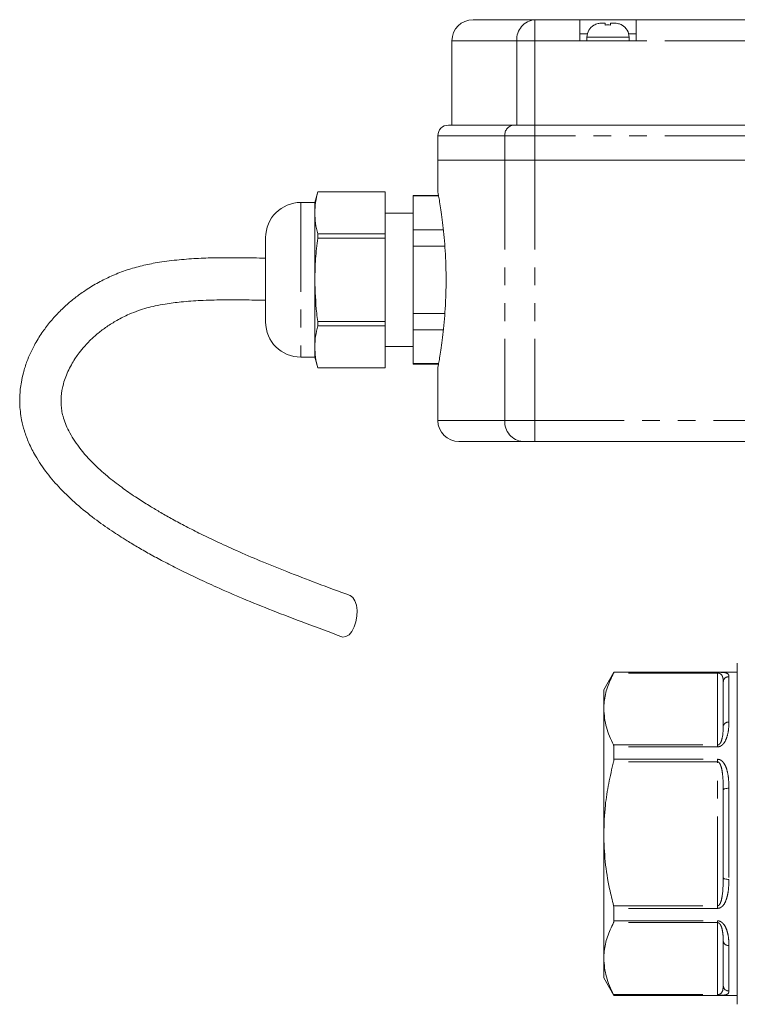
# Model space of a CAD drawing. Units: millimetres. Extents: x 207 to 304, y 106 to 267.
# Drawn here: x 207 to 258, y 196 to 267 of the extents above; entities that cross this region are included whole.
import ezdxf

# ---------------------------------------------------------------- set-up
doc = ezdxf.new("R2010")
doc.units = ezdxf.units.MM
doc.linetypes.add('PHANTOM', pattern=[12.7, 6.35, -1.27, 1.27, -1.27, 1.27, -1.27])

msp = doc.modelspace()

# ---------------------------------------------------------------- linework, layer by layer
at = {"color": 7, "linetype": 'Continuous', "lineweight": 15}
for p, q in [((239.328, 266.522), (243.735, 266.522)), ((243.735, 266.522), (246.932, 266.522)), ((246.932, 265.022), (246.932, 266.522)), ((246.932, 266.522), (250.932, 266.522)), ((247.926, 266.127), (247.926, 266.133)), ((248.459, 266.272), (248.74, 266.272)), ((249.113, 266.272), (249.404, 266.272)), ((249.926, 266.139), (249.926, 266.133)), ((250.932, 266.522), (250.932, 265.022)), ((250.932, 266.522), (297.421, 266.522)), ((246.932, 265.522), (247.463, 265.522)), ((250.4, 265.522), (250.932, 265.522)), ((237.828, 265.022), (237.828, 259.022)), ((250.932, 265.022), (246.932, 265.022)), ((247.432, 265.272), (247.432, 265.022)), ((250.432, 265.022), (250.432, 265.272)), ((237.578, 259.022), (242.231, 259.022)), ((242.231, 259.022), (243.735, 259.022)), ((243.735, 259.022), (297.421, 259.022)), ((236.828, 258.272), (236.828, 256.522)), ((236.828, 256.522), (236.828, 254.264)), ((236.828, 256.522), (241.587, 256.522)), ((241.587, 256.522), (243.735, 256.522)), ((243.735, 256.522), (297.421, 256.522)), ((228.279, 254.272), (228.078, 253.522)), ((233.078, 254.272), (228.279, 254.272)), ((228.279, 254.272), (228.279, 254.269)), ((233.078, 254.269), (228.279, 254.269)), ((233.078, 254.272), (233.078, 254.269)), ((233.078, 254.269), (233.078, 251.301)), ((228.078, 253.522), (227.078, 253.522)), ((228.078, 253.522), (228.078, 252.785)), ((236.873, 254.022), (235.078, 254.022)), ((235.078, 253.984), (235.078, 254.022)), ((235.078, 253.984), (236.88, 253.984)), ((235.078, 251.586), (235.078, 253.984)), ((228.078, 252.785), (228.078, 248.022)), ((235.078, 252.772), (233.078, 252.772)), ((235.078, 250.42), (235.078, 251.586)), ((235.078, 251.586), (237.218, 251.586)), ((224.578, 251.022), (224.578, 245.022)), ((228.279, 251.301), (228.279, 250.99)), ((228.279, 251.301), (233.078, 251.301)), ((233.078, 250.99), (228.279, 250.99)), ((233.078, 251.301), (233.078, 250.99)), ((233.078, 250.99), (233.078, 245.053)), ((235.078, 250.42), (237.324, 250.42)), ((235.078, 245.624), (235.078, 250.42)), ((228.078, 248.022), (228.078, 243.259)), ((235.078, 244.458), (235.078, 245.624)), ((235.078, 245.624), (237.322, 245.624)), ((228.279, 245.053), (228.279, 244.743)), ((228.279, 245.053), (233.078, 245.053)), ((233.078, 244.743), (228.279, 244.743)), ((233.078, 245.053), (233.078, 244.743)), ((233.078, 244.743), (233.078, 241.774)), ((235.078, 244.458), (237.219, 244.458)), ((235.078, 242.06), (235.078, 244.458)), ((228.078, 243.259), (228.078, 242.522)), ((233.078, 243.272), (235.078, 243.272)), ((227.078, 242.522), (228.078, 242.522)), ((228.078, 242.522), (228.279, 241.772)), ((228.279, 241.774), (233.078, 241.774)), ((228.279, 241.774), (228.279, 241.772)), ((228.279, 241.772), (233.078, 241.772)), ((233.078, 241.774), (233.078, 241.772)), ((235.078, 242.06), (236.88, 242.06)), ((235.078, 242.022), (235.078, 242.06)), ((235.078, 242.022), (236.873, 242.022)), ((236.828, 241.793), (236.828, 238.022)), ((242.876, 236.522), (238.328, 236.522)), ((243.735, 236.522), (242.876, 236.522)), ((261.61, 236.522), (243.735, 236.522)), ((258.128, 220.747), (258.128, 196.497)), ((249.35, 220.122), (248.628, 218.872)), ((258.128, 220.122), (249.35, 220.122)), ((249.35, 220.122), (249.35, 220.11)), ((257.128, 216.281), (257.128, 219.409)), ((248.628, 217.499), (248.628, 218.872)), ((248.628, 208.622), (248.628, 217.499)), ((249.35, 214.809), (249.35, 213.924)), ((257.128, 205.493), (257.128, 211.75)), ((248.628, 199.745), (248.628, 208.622)), ((249.35, 203.32), (249.35, 202.435)), ((257.128, 197.834), (257.128, 200.963)), ((248.628, 198.372), (248.628, 199.745)), ((248.628, 198.372), (249.35, 197.122)), ((249.35, 197.133), (249.35, 197.122)), ((249.35, 197.122), (258.128, 197.122))]:
    msp.add_line(p, q, dxfattribs=at)
at = {"color": 8, "linetype": 'PHANTOM', "lineweight": 0}
for p, q in [((243.735, 266.522), (243.735, 265.022)), ((242.446, 265.022), (237.828, 265.022)), ((243.735, 265.022), (242.446, 265.022)), ((242.446, 259.022), (242.446, 265.022)), ((246.932, 265.022), (243.735, 265.022)), ((243.735, 259.022), (243.735, 265.022)), ((250.432, 265.272), (247.432, 265.272)), ((297.421, 265.022), (250.932, 265.022)), ((243.735, 259.022), (243.735, 258.272)), ((241.587, 258.272), (236.828, 258.272)), ((241.587, 258.272), (241.587, 256.522)), ((243.735, 258.272), (241.587, 258.272)), ((243.735, 258.272), (243.735, 256.522)), ((297.421, 258.272), (243.735, 258.272)), ((241.587, 256.522), (241.587, 238.022)), ((243.735, 256.522), (243.735, 238.022)), ((227.078, 253.522), (227.078, 242.522)), ((236.828, 238.022), (241.587, 238.022)), ((241.587, 238.022), (243.735, 238.022)), ((243.735, 238.022), (297.421, 238.022)), ((243.735, 238.022), (243.735, 236.522)), ((256.728, 220.057), (249.324, 220.057)), ((249.35, 220.11), (256.728, 220.11)), ((256.728, 220.057), (256.728, 220.11)), ((256.728, 214.94), (256.728, 220.057)), ((257.528, 219.798), (257.528, 216.557)), ((249.324, 214.94), (256.728, 214.94)), ((256.728, 214.809), (249.35, 214.809)), ((256.728, 214.809), (256.728, 214.94)), ((256.728, 213.739), (249.324, 213.739)), ((249.35, 213.924), (256.728, 213.924)), ((256.728, 213.739), (256.728, 213.924)), ((256.728, 203.504), (256.728, 213.739)), ((257.528, 211.863), (257.528, 205.381)), ((249.324, 203.504), (256.728, 203.504)), ((256.728, 203.32), (249.35, 203.32)), ((256.728, 203.32), (256.728, 203.504)), ((249.35, 202.435), (256.728, 202.435)), ((256.728, 202.304), (256.728, 202.435)), ((256.728, 202.304), (249.324, 202.304)), ((256.728, 197.186), (256.728, 202.304)), ((257.528, 200.687), (257.528, 197.446)), ((249.324, 197.186), (256.728, 197.186)), ((256.728, 197.133), (249.35, 197.133)), ((256.728, 197.133), (256.728, 197.186))]:
    msp.add_line(p, q, dxfattribs=at)
at = {"color": 7, "linetype": 'Continuous', "lineweight": 15, "flags": 128}
for points in [[(231.065, 224.105), (231.078, 224.506), (231.032, 224.878), (230.93, 225.193), (230.781, 225.427), (230.595, 225.563), (230.583, 225.567)], [(229.991, 222.641), (230.079, 222.619), (230.294, 222.647), (230.508, 222.783), (230.705, 223.016), (230.872, 223.331), (230.995, 223.703), (231.065, 224.105)]]:
    msp.add_lwpolyline(points, dxfattribs=at)
at = {"color": 8, "linetype": 'PHANTOM', "lineweight": 0, "flags": 128}
for points in [[(257.128, 211.75), (257.136, 211.772), (257.158, 211.793), (257.195, 211.813), (257.245, 211.83), (257.306, 211.844), (257.375, 211.854), (257.45, 211.861), (257.528, 211.863)], [(257.528, 205.381), (257.45, 205.383), (257.375, 205.389), (257.306, 205.4), (257.245, 205.414), (257.195, 205.431), (257.158, 205.45), (257.136, 205.471), (257.128, 205.493)]]:
    msp.add_lwpolyline(points, dxfattribs=at)
at = {"color": 7, "linetype": 'Continuous', "lineweight": 15}
for centre, radius, start, end in [((239.328, 265.022), 1.5, 90, 180), ((248.432, 265.272), 1, 120.36806, 180), ((249.432, 265.272), 1, 0, 60.30291), ((237.578, 258.272), 0.75, 90, 180), ((227.078, 251.022), 2.5, 90, 180), ((227.078, 245.022), 2.5, 180, 270), ((238.328, 238.022), 1.5, 180, 270)]:
    msp.add_arc(centre, radius, start, end, dxfattribs=at)
at = {"color": 8, "linetype": 'PHANTOM', "lineweight": 0}
for centre, radius, start, end in [((243.849, 265.12), 1.406, 94.66753, 184.0082), ((242.289, 258.321), 0.703, 94.66753, 184.00843), ((242.99, 237.923), 1.406, 175.99179, 265.33233), ((257.522, 219.403), 0.394, 89.19344, 179.17), ((257.476, 216.205), 0.356, 81.5327, 167.67804), ((257.476, 201.039), 0.356, 192.32196, 278.4673), ((257.522, 197.84), 0.394, 180.83, 270.80656)]:
    msp.add_arc(centre, radius, start, end, dxfattribs=at)
at = {"color": 7, "linetype": 'Continuous', "lineweight": 15}
for points, knots in [([(248.459, 266.272), (248.379, 266.267), (248.192, 266.257), (248.023, 266.174), (247.926, 266.127)], [0, 0, 0, 0, 0.428013, 1, 1, 1, 1]), ([(248.74, 266.14), (248.74, 266.17), (248.74, 266.218), (248.74, 266.262), (248.74, 266.268), (248.74, 266.272)], [0, 0, 0, 0, 0.373823, 0.62059, 1, 1, 1, 1]), ([(249.113, 266.141), (249.05, 266.146), (248.926, 266.156), (248.801, 266.145), (248.74, 266.14)], [0, 0, 0, 0, 0.505061, 1, 1, 1, 1]), ([(249.113, 266.272), (249.113, 266.269), (249.113, 266.261), (249.113, 266.188), (249.113, 266.141)], [0, 0, 0, 0, 0.370972, 1, 1, 1, 1]), ([(249.926, 266.133), (249.903, 266.146), (249.808, 266.198), (249.633, 266.258), (249.477, 266.267), (249.404, 266.272)], [0, 0, 0, 0, 0.14557, 0.597969, 1, 1, 1, 1]), ([(228.279, 254.269), (228.222, 254.023), (228.107, 253.53), (228.088, 253.034), (228.078, 252.785)], [0, 0, 0, 0, 0.4990551, 1, 1, 1, 1]), ([(236.832, 241.793), (236.832, 241.792), (236.831, 241.788), (236.866, 241.98), (236.929, 242.335), (237.014, 242.858), (237.11, 243.52), (237.209, 244.319), (237.298, 245.22), (237.368, 246.212), (237.408, 247.243), (237.416, 248.301), (237.391, 249.334), (237.336, 250.336), (237.257, 251.265), (237.163, 252.115), (237.064, 252.85), (236.971, 253.457), (236.893, 253.911), (236.845, 254.182), (236.824, 254.295), (236.829, 254.267), (236.829, 254.264)], [0, 0, 0, 0, 0.034228, 0.086222, 0.13971, 0.192008, 0.245781, 0.298846, 0.353444, 0.406569, 0.461278, 0.513626, 0.567517, 0.619473, 0.672905, 0.725454, 0.779489, 0.832697, 0.887463, 0.940377, 0.994871, 1, 1, 1, 1]), ([(228.078, 252.785), (228.088, 252.537), (228.107, 252.041), (228.222, 251.548), (228.279, 251.301)], [0, 0, 0, 0, 0.498917, 1, 1, 1, 1]), ([(228.279, 250.99), (228.222, 250.498), (228.107, 249.512), (228.088, 248.519), (228.078, 248.022)], [0, 0, 0, 0, 0.499056, 1, 1, 1, 1]), ([(224.578, 249.562), (224.433, 249.566), (223.73, 249.585), (222.543, 249.601), (221.041, 249.594), (219.637, 249.547), (218.245, 249.442), (216.953, 249.274), (215.769, 249.035), (214.705, 248.731), (213.707, 248.349), (212.761, 247.889), (211.928, 247.397), (211.18, 246.873), (210.493, 246.318), (209.827, 245.689), (209.202, 244.986), (208.626, 244.214), (208.065, 243.298), (207.631, 242.348), (207.349, 241.463), (207.203, 240.801), (207.124, 240.244), (207.086, 239.735), (207.083, 239.209), (207.123, 238.643), (207.223, 237.993), (207.414, 237.245), (207.732, 236.394), (208.253, 235.373), (208.998, 234.276), (209.981, 233.136), (211.118, 232.054), (212.344, 231.066), (213.561, 230.203), (214.616, 229.526), (215.555, 228.962), (216.458, 228.449), (217.453, 227.914), (218.548, 227.356), (219.775, 226.764), (221.262, 226.083), (223.046, 225.313), (225.147, 224.462), (227.49, 223.565), (229.129, 222.96), (229.991, 222.641)], [0, 0, 0, 0, 0.006821, 0.033234, 0.055759, 0.077033, 0.098494, 0.120261, 0.137155, 0.154823, 0.172957, 0.18975, 0.209007, 0.224989, 0.240594, 0.260037, 0.280012, 0.29951, 0.321991, 0.350962, 0.370565, 0.38628, 0.398173, 0.409486, 0.421682, 0.434753, 0.448711, 0.466854, 0.487282, 0.509636, 0.54155, 0.57201, 0.603625, 0.635724, 0.664012, 0.687928, 0.705218, 0.724066, 0.744466, 0.766404, 0.790483, 0.818288, 0.855871, 0.898659, 0.946685, 1, 1, 1, 1]), ([(228.078, 248.022), (228.103, 247.227), (228.133, 246.235), (228.255, 245.25), (228.279, 245.053)], [0, 0, 0, 0, 0.800291, 1, 1, 1, 1]), ([(230.581, 225.568), (229.794, 225.86), (228.298, 226.415), (226.166, 227.232), (224.259, 228.001), (222.579, 228.722), (221.127, 229.384), (219.886, 229.983), (218.818, 230.529), (217.875, 231.037), (217.04, 231.511), (216.232, 231.995), (215.374, 232.539), (214.413, 233.2), (213.387, 233.984), (212.301, 234.948), (211.313, 236.052), (210.534, 237.262), (210.199, 238.129), (210.067, 238.746), (210.023, 239.15), (210.019, 239.524), (210.044, 239.855), (210.09, 240.178), (210.17, 240.553), (210.307, 241.004), (210.505, 241.495), (210.741, 241.962), (210.988, 242.369), (211.263, 242.767), (211.609, 243.206), (212.074, 243.707), (212.633, 244.213), (213.268, 244.694), (213.999, 245.153), (214.76, 245.536), (215.487, 245.823), (216.11, 246.019), (216.747, 246.178), (217.562, 246.332), (218.647, 246.468), (220.009, 246.564), (221.497, 246.603), (223.032, 246.597), (224.059, 246.578), (224.573, 246.564), (224.578, 246.564)], [0, 0, 0, 0, 0.054606, 0.103722, 0.147345, 0.185501, 0.218221, 0.245507, 0.26937, 0.291113, 0.310733, 0.328242, 0.349507, 0.374733, 0.404021, 0.43735, 0.481236, 0.520271, 0.557069, 0.572912, 0.588481, 0.602387, 0.614496, 0.625031, 0.638031, 0.655105, 0.673146, 0.690046, 0.704474, 0.716424, 0.732588, 0.751675, 0.771026, 0.789482, 0.808341, 0.828043, 0.84145, 0.852946, 0.863653, 0.876152, 0.896015, 0.91974, 0.946262, 0.973011, 0.999722, 1, 1, 1, 1]), ([(228.279, 244.743), (228.222, 244.497), (228.107, 244.004), (228.088, 243.507), (228.078, 243.259)], [0, 0, 0, 0, 0.499055, 1, 1, 1, 1]), ([(228.078, 243.259), (228.088, 243.011), (228.107, 242.515), (228.222, 242.021), (228.279, 241.774)], [0, 0, 0, 0, 0.498917, 1, 1, 1, 1]), ([(248.628, 217.499), (248.634, 217.674), (248.654, 218.191), (248.854, 219.051), (249.167, 219.721), (249.324, 220.057)], [0, 0, 0, 0, 0.2031623, 0.5995727, 1, 1, 1, 1]), ([(249.324, 220.057), (249.333, 220.075), (249.347, 220.102), (249.349, 220.108), (249.35, 220.11)], [0, 0, 0, 0, 0.6271201, 1, 1, 1, 1]), ([(256.728, 220.11), (256.773, 220.11), (256.844, 220.11), (256.902, 220.108), (256.923, 220.107)], [0, 0, 0, 0, 0.641369, 1, 1, 1, 1]), ([(249.324, 214.94), (249.128, 215.358), (248.732, 216.199), (248.663, 217.063), (248.628, 217.499)], [0, 0, 0, 0, 0.4962575, 1, 1, 1, 1]), ([(249.35, 214.809), (249.348, 214.841), (249.345, 214.893), (249.33, 214.927), (249.324, 214.94)], [0, 0, 0, 0, 0.626713, 1, 1, 1, 1]), ([(248.628, 208.622), (248.651, 209.299), (248.691, 210.5), (248.959, 212.208), (249.202, 213.228), (249.324, 213.739)], [0, 0, 0, 0, 0.3926, 0.695501, 1, 1, 1, 1]), ([(249.324, 213.739), (249.333, 213.779), (249.347, 213.843), (249.349, 213.902), (249.35, 213.924)], [0, 0, 0, 0, 0.627198, 1, 1, 1, 1]), ([(249.324, 203.504), (249.227, 203.905), (248.976, 204.941), (248.693, 206.649), (248.65, 207.962), (248.628, 208.622)], [0, 0, 0, 0, 0.239184, 0.617701, 1, 1, 1, 1]), ([(249.35, 203.32), (249.348, 203.358), (249.345, 203.418), (249.33, 203.481), (249.324, 203.504)], [0, 0, 0, 0, 0.626742, 1, 1, 1, 1]), ([(249.324, 202.304), (249.333, 202.326), (249.347, 202.362), (249.349, 202.415), (249.35, 202.435)], [0, 0, 0, 0, 0.627118, 1, 1, 1, 1]), ([(248.628, 199.745), (248.634, 199.92), (248.654, 200.438), (248.854, 201.297), (249.167, 201.967), (249.324, 202.304)], [0, 0, 0, 0, 0.203162, 0.599573, 1, 1, 1, 1]), ([(249.324, 197.186), (249.128, 197.604), (248.732, 198.446), (248.663, 199.31), (248.628, 199.745)], [0, 0, 0, 0, 0.496258, 1, 1, 1, 1]), ([(249.35, 197.133), (249.348, 197.138), (249.345, 197.146), (249.33, 197.175), (249.324, 197.186)], [0, 0, 0, 0, 0.626809, 1, 1, 1, 1])]:
    msp.add_open_spline(points, degree=3, knots=knots, dxfattribs=at)
at = {"color": 8, "linetype": 'PHANTOM', "lineweight": 0}
for points, knots in [([(256.728, 220.057), (256.742, 220.057), (256.765, 220.056), (256.815, 220.048), (256.886, 220.026), (256.98, 219.966), (257.061, 219.855), (257.115, 219.682), (257.127, 219.524), (257.128, 219.426), (257.128, 219.409)], [0, 0, 0, 0, 0.019198, 0.032496, 0.080125, 0.169081, 0.360684, 0.624035, 0.937031, 1, 1, 1, 1]), ([(256.923, 220.107), (256.949, 220.107), (257.05, 220.104), (257.219, 220.09), (257.398, 220.052), (257.504, 219.968), (257.526, 219.873), (257.528, 219.809), (257.528, 219.798)], [0, 0, 0, 0, 0.0383094, 0.1477448, 0.3562261, 0.6464813, 0.9379043, 1, 1, 1, 1]), ([(257.528, 216.557), (257.525, 216.389), (257.518, 216.054), (257.422, 215.553), (257.264, 215.173), (257.077, 214.952), (256.938, 214.853), (256.812, 214.812), (256.748, 214.809), (256.728, 214.809)], [0, 0, 0, 0, 0.270206, 0.539591, 0.764002, 0.843805, 0.92345, 0.976783, 1, 1, 1, 1]), ([(257.128, 216.281), (257.122, 216.016), (257.115, 215.648), (257.001, 215.22), (256.907, 215.052), (256.846, 214.983), (256.79, 214.952), (256.757, 214.942), (256.738, 214.94), (256.728, 214.94)], [0, 0, 0, 0, 0.585428, 0.81342, 0.886894, 0.950915, 0.972815, 0.986178, 1, 1, 1, 1]), ([(256.728, 213.924), (256.772, 213.919), (256.872, 213.909), (257.03, 213.817), (257.222, 213.606), (257.397, 213.203), (257.505, 212.643), (257.526, 212.171), (257.528, 211.909), (257.528, 211.863)], [0, 0, 0, 0, 0.052601, 0.117181, 0.217642, 0.409025, 0.675475, 0.942997, 1, 1, 1, 1]), ([(256.728, 213.739), (256.742, 213.738), (256.765, 213.735), (256.815, 213.707), (256.886, 213.626), (256.98, 213.416), (257.061, 213.045), (257.115, 212.51), (257.127, 212.06), (257.128, 211.795), (257.128, 211.75)], [0, 0, 0, 0, 0.019197, 0.032496, 0.080125, 0.169081, 0.360684, 0.624035, 0.937031, 1, 1, 1, 1]), ([(257.128, 205.493), (257.122, 205.081), (257.115, 204.508), (257.001, 203.896), (256.907, 203.66), (256.846, 203.564), (256.79, 203.521), (256.757, 203.507), (256.738, 203.505), (256.728, 203.504)], [0, 0, 0, 0, 0.585428, 0.813421, 0.886894, 0.950915, 0.972815, 0.986178, 1, 1, 1, 1]), ([(257.528, 205.381), (257.525, 205.163), (257.518, 204.728), (257.422, 204.134), (257.264, 203.711), (257.077, 203.472), (256.938, 203.366), (256.812, 203.324), (256.748, 203.321), (256.728, 203.32)], [0, 0, 0, 0, 0.270206, 0.539591, 0.764002, 0.843805, 0.92345, 0.976783, 1, 1, 1, 1]), ([(256.728, 202.435), (256.772, 202.431), (256.872, 202.421), (257.03, 202.334), (257.222, 202.138), (257.397, 201.773), (257.505, 201.297), (257.526, 200.921), (257.528, 200.722), (257.528, 200.687)], [0, 0, 0, 0, 0.052601, 0.117181, 0.217642, 0.409025, 0.675475, 0.942997, 1, 1, 1, 1]), ([(256.728, 202.304), (256.742, 202.303), (256.765, 202.301), (256.815, 202.28), (256.886, 202.222), (256.98, 202.072), (257.061, 201.811), (257.115, 201.449), (257.127, 201.158), (257.128, 200.991), (257.128, 200.963)], [0, 0, 0, 0, 0.019198, 0.032496, 0.080125, 0.169081, 0.360684, 0.624035, 0.937031, 1, 1, 1, 1]), ([(257.128, 197.834), (257.122, 197.687), (257.115, 197.481), (257.001, 197.297), (256.907, 197.23), (256.846, 197.203), (256.79, 197.191), (256.757, 197.187), (256.738, 197.187), (256.728, 197.186)], [0, 0, 0, 0, 0.585428, 0.81342, 0.886894, 0.950915, 0.972815, 0.986178, 1, 1, 1, 1]), ([(257.528, 197.446), (257.525, 197.396), (257.518, 197.296), (257.422, 197.203), (257.264, 197.159), (257.077, 197.142), (256.938, 197.135), (256.812, 197.133), (256.748, 197.133), (256.728, 197.133)], [0, 0, 0, 0, 0.270206, 0.539591, 0.764002, 0.843805, 0.92345, 0.976783, 1, 1, 1, 1])]:
    msp.add_open_spline(points, degree=3, knots=knots, dxfattribs=at)

doc.saveas('drawing.dxf')
